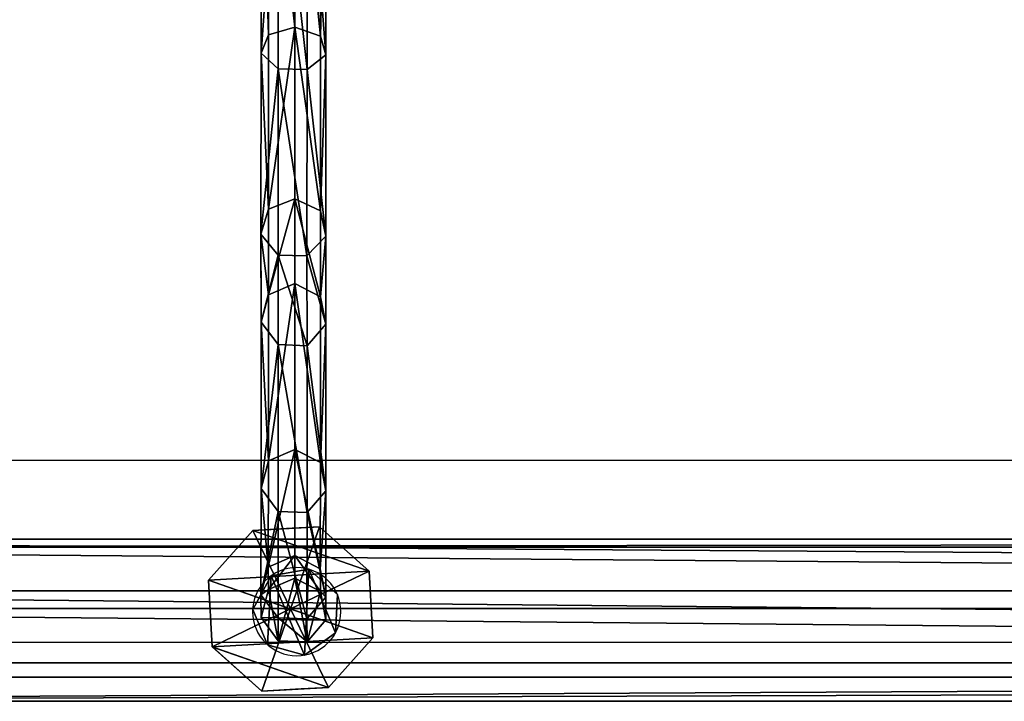
# Model space of a CAD drawing. Units: inches. Extents: x -146 to 555, y -199 to 532.
# Drawn here: x 116 to 139, y 124 to 140 of the extents above; entities that cross this region are included whole.
import ezdxf

# ---------------------------------------------------------------- set-up
doc = ezdxf.new("R2010")
doc.units = ezdxf.units.IN
doc.header["$MEASUREMENT"] = 0
doc.layers.get('0').update_dxf_attribs({"color": 252})
doc.layers.add('strefa bezpieczeństwa', color=1, linetype='Continuous')

# ---------------------------------------------------------------- blocks, each defined once
blk = doc.blocks.new('Grupa_111')
at = {"color": 253, "true_color": 0xb5b5b5}
for p, q in [((0, 2.635, 3.432), (1.055, 3.816, 3.432)), ((0, 2.635, 0.618), (1.055, 3.816, 1.687)), ((1.055, 3.816, 1.953), (0, 2.635, 1.953)), ((1.055, 3.816, 3.432), (2.635, 3.905, 3.432)), ((2.635, 3.905, 1.687), (1.055, 3.816, 1.687)), ((2.635, 3.905, 1.953), (1.055, 3.816, 1.953)), ((1.055, 3.816, 3.432), (1.055, 3.816, 1.953)), ((1.952, 1.952, 4.537), (1.055, 3.816, 3.432)), ((1.055, 3.816, 1.953), (1.055, 3.816, 1.687)), ((1.952, 1.952, 4.537), (2.635, 3.905, 3.432)), ((2.635, 3.905, 3.432), (3.816, 2.85, 3.432)), ((3.816, 2.85, 0.618), (2.635, 3.905, 1.687)), ((2.635, 3.905, 3.432), (2.635, 3.905, 1.953)), ((2.635, 3.905, 1.953), (2.635, 3.905, 1.687)), ((3.816, 2.85, 1.953), (2.635, 3.905, 1.953)), ((1.952, 1.952, 4.537), (3.816, 2.85, 3.432)), ((3.816, 2.85, 3.432), (3.905, 1.27, 3.432)), ((3.816, 2.85, 3.432), (3.816, 2.85, 1.953)), ((3.852, 2.205), (3.816, 2.85, 0.618)), ((3.816, 2.85, 1.953), (3.816, 2.85, 0.618)), ((3.905, 1.27, 1.953), (3.816, 2.85, 1.953)), ((1.952, 1.952, 4.537), (0, 2.635, 3.432)), ((0, 2.635, 0.618), (0.036, 1.989, 0.003)), ((0.089, 1.055, 3.432), (0, 2.635, 3.432)), ((0, 2.635, 3.432), (0, 2.635, 1.953)), ((0, 2.635, 1.953), (0.089, 1.055, 1.953)), ((0, 2.635, 1.953), (0, 2.635, 0.618)), ((3.852, 2.205), (3.905, 1.27, 0.897)), ((0.036, 1.989, 0.003), (0.089, 1.055, 0.897)), ((1.952, 1.952, 4.537), (0.089, 1.055, 3.432)), ((1.952, 1.952, 4.537), (1.27, 0, 3.432)), ((3.905, 1.27, 3.432), (1.952, 1.952, 4.537)), ((1.952, 1.952, 4.537), (2.85, 0.089, 3.432)), ((3.905, 1.27, 3.432), (2.85, 0.089, 3.432)), ((2.863, 0.103, 1.953), (3.905, 1.27, 1.953)), ((2.863, 0.103, 1.953), (3.905, 1.27, 0.897)), ((3.905, 1.27, 1.953), (3.905, 1.27, 3.432)), ((3.905, 1.27, 1.953), (3.905, 1.27, 0.897)), ((0.089, 1.055, 3.432), (0.089, 1.055, 1.953)), ((1.27, 0, 3.432), (0.089, 1.055, 3.432)), ((0.089, 1.055, 1.953), (0.089, 1.055, 0.897)), ((0.089, 1.055, 0.897), (1.27, 0, 1.953)), ((0.089, 1.055, 1.953), (1.27, 0, 1.953)), ((2.85, 0.089, 3.432), (1.27, 0, 3.432)), ((1.27, 0, 1.953), (2.85, 0.089, 1.953)), ((1.27, 0, 3.432), (1.27, 0, 1.953)), ((2.85, 0.089, 1.953), (2.863, 0.103, 1.953)), ((2.85, 0.089, 3.432), (2.85, 0.089, 1.953))]:
    blk.add_line(p, q, dxfattribs=at)
mesh = blk.add_polyface(dxfattribs=at)
corners = [(1.055, 3.816, 1.953), (0.089, 1.055, 1.953), (0, 2.635, 1.953), (1.27, 0, 1.953), (2.635, 3.905, 1.953), (2.85, 0.089, 1.953), (3.816, 2.85, 1.953), (2.863, 0.103, 1.953), (3.905, 1.27, 1.953)]
mesh.append_faces([[corners[k] for k in face] for face in [(0, 1, 2), (7, 6, 8)]], dxfattribs={"vtx0": -1, "color": 253})
mesh.append_faces([[corners[k] for k in face] for face in [(1, 0, 3), (3, 4, 5), (5, 6, 7)]], dxfattribs={"vtx0": -1, "vtx1": -1, "color": 253})
mesh.append_faces([[corners[k] for k in face] for face in [(3, 0, 4), (5, 4, 6)]], dxfattribs={"vtx0": -1, "vtx2": -1, "color": 253})
mesh = blk.add_polyface(dxfattribs=at)
corners = [(1.055, 3.816, 3.432), (0, 2.635, 1.953), (0, 2.635, 3.432), (1.055, 3.816, 1.953)]
mesh.append_faces([[corners[k] for k in face] for face in [(0, 1, 2), (1, 0, 3)]], dxfattribs={"vtx0": -1, "color": 253})
mesh = blk.add_polyface(dxfattribs=at)
corners = [(1.952, 1.952, 4.537), (1.055, 3.816, 3.432), (0, 2.635, 3.432)]
mesh.append_faces([[corners[k] for k in face] for face in [(0, 1, 2)]], dxfattribs={"color": 253})
mesh = blk.add_polyface(dxfattribs=at)
corners = [(1.055, 3.816, 1.953), (0, 2.635, 0.618), (0, 2.635, 1.953), (1.055, 3.816, 1.687)]
mesh.append_faces([[corners[k] for k in face] for face in [(0, 1, 2), (1, 0, 3)]], dxfattribs={"vtx0": -1, "color": 253})
mesh = blk.add_polyface(dxfattribs=at)
corners = [(1.055, 3.816, 1.953), (2.635, 3.905, 1.687), (1.055, 3.816, 1.687), (2.635, 3.905, 1.953)]
mesh.append_faces([[corners[k] for k in face] for face in [(0, 1, 2), (1, 0, 3)]], dxfattribs={"vtx0": -1, "color": 253})
mesh = blk.add_polyface(dxfattribs=at)
corners = [(1.055, 3.816, 3.432), (2.635, 3.905, 1.953), (1.055, 3.816, 1.953), (2.635, 3.905, 3.432)]
mesh.append_faces([[corners[k] for k in face] for face in [(0, 1, 2), (1, 0, 3)]], dxfattribs={"vtx0": -1, "color": 253})
mesh = blk.add_polyface(dxfattribs=at)
corners = [(2.635, 3.905, 3.432), (1.055, 3.816, 3.432), (1.952, 1.952, 4.537)]
mesh.append_faces([[corners[k] for k in face] for face in [(0, 1, 2)]], dxfattribs={"color": 253})
mesh = blk.add_polyface(dxfattribs=at)
corners = [(3.816, 2.85, 3.432), (2.635, 3.905, 3.432), (1.952, 1.952, 4.537)]
mesh.append_faces([[corners[k] for k in face] for face in [(0, 1, 2)]], dxfattribs={"color": 253})
mesh = blk.add_polyface(dxfattribs=at)
corners = [(2.635, 3.905, 1.687), (3.816, 2.85, 1.953), (3.816, 2.85, 0.618), (2.635, 3.905, 1.953)]
mesh.append_faces([[corners[k] for k in face] for face in [(0, 1, 2), (1, 0, 3)]], dxfattribs={"vtx0": -1, "color": 253})
mesh = blk.add_polyface(dxfattribs=at)
corners = [(2.635, 3.905, 3.432), (3.816, 2.85, 1.953), (2.635, 3.905, 1.953), (3.816, 2.85, 3.432)]
mesh.append_faces([[corners[k] for k in face] for face in [(0, 1, 2), (1, 0, 3)]], dxfattribs={"vtx0": -1, "color": 253})
mesh = blk.add_polyface(dxfattribs=at)
corners = [(3.905, 1.27, 3.432), (3.816, 2.85, 3.432), (1.952, 1.952, 4.537)]
mesh.append_faces([[corners[k] for k in face] for face in [(0, 1, 2)]], dxfattribs={"color": 253})
mesh = blk.add_polyface(dxfattribs=at)
corners = [(3.816, 2.85, 1.953), (3.905, 1.27, 3.432), (3.905, 1.27, 1.953), (3.816, 2.85, 3.432)]
mesh.append_faces([[corners[k] for k in face] for face in [(0, 1, 2), (1, 0, 3)]], dxfattribs={"vtx0": -1, "color": 253})
mesh = blk.add_polyface(dxfattribs=at)
corners = [(3.852, 2.205), (3.905, 1.27, 1.953), (3.905, 1.27, 0.897), (3.816, 2.85, 1.953), (3.816, 2.85, 0.618)]
mesh.append_faces([[corners[k] for k in face] for face in [(0, 1, 2), (3, 0, 4)]], dxfattribs={"vtx0": -1, "color": 253})
mesh.append_faces([[corners[k] for k in face] for face in [(1, 0, 3)]], dxfattribs={"vtx0": -1, "vtx1": -1, "color": 253})
mesh = blk.add_polyface(dxfattribs=at)
corners = [(0, 2.635, 3.432), (0.089, 1.055, 1.953), (0.089, 1.055, 3.432), (0, 2.635, 1.953)]
mesh.append_faces([[corners[k] for k in face] for face in [(0, 1, 2), (1, 0, 3)]], dxfattribs={"vtx0": -1, "color": 253})
mesh = blk.add_polyface(dxfattribs=at)
corners = [(1.952, 1.952, 4.537), (0, 2.635, 3.432), (0.089, 1.055, 3.432)]
mesh.append_faces([[corners[k] for k in face] for face in [(0, 1, 2)]], dxfattribs={"color": 253})
mesh = blk.add_polyface(dxfattribs=at)
corners = [(0, 2.635, 1.953), (0.089, 1.055, 0.897), (0.089, 1.055, 1.953), (0.036, 1.989, 0.003), (0, 2.635, 0.618)]
mesh.append_faces([[corners[k] for k in face] for face in [(0, 1, 2), (3, 0, 4)]], dxfattribs={"vtx0": -1, "color": 253})
mesh.append_faces([[corners[k] for k in face] for face in [(1, 0, 3)]], dxfattribs={"vtx0": -1, "vtx1": -1, "color": 253})
mesh = blk.add_polyface(dxfattribs=at)
corners = [(1.952, 1.952, 4.537), (0.089, 1.055, 3.432), (1.27, 0, 3.432)]
mesh.append_faces([[corners[k] for k in face] for face in [(0, 1, 2)]], dxfattribs={"color": 253})
mesh = blk.add_polyface(dxfattribs=at)
corners = [(2.85, 0.089, 3.432), (1.952, 1.952, 4.537), (1.27, 0, 3.432)]
mesh.append_faces([[corners[k] for k in face] for face in [(0, 1, 2)]], dxfattribs={"color": 253})
mesh = blk.add_polyface(dxfattribs=at)
corners = [(3.905, 1.27, 3.432), (1.952, 1.952, 4.537), (2.85, 0.089, 3.432)]
mesh.append_faces([[corners[k] for k in face] for face in [(0, 1, 2)]], dxfattribs={"color": 253})
mesh = blk.add_polyface(dxfattribs=at)
corners = [(2.863, 0.103, 1.953), (2.85, 0.089, 3.432), (2.85, 0.089, 1.953), (3.905, 1.27, 3.432), (3.905, 1.27, 1.953)]
mesh.append_faces([[corners[k] for k in face] for face in [(0, 1, 2), (3, 0, 4)]], dxfattribs={"vtx0": -1, "color": 253})
mesh.append_faces([[corners[k] for k in face] for face in [(1, 0, 3)]], dxfattribs={"vtx0": -1, "vtx1": -1, "color": 253})
mesh = blk.add_polyface(dxfattribs=at)
corners = [(3.905, 1.27, 1.953), (2.863, 0.103, 1.953), (3.905, 1.27, 0.897)]
mesh.append_faces([[corners[k] for k in face] for face in [(0, 1, 2)]], dxfattribs={"color": 253})
mesh = blk.add_polyface(dxfattribs=at)
corners = [(0.089, 1.055, 1.953), (0.089, 1.055, 0.897), (1.27, 0, 1.953)]
mesh.append_faces([[corners[k] for k in face] for face in [(0, 1, 2)]], dxfattribs={"color": 253})
mesh = blk.add_polyface(dxfattribs=at)
corners = [(1.27, 0, 3.432), (0.089, 1.055, 1.953), (1.27, 0, 1.953), (0.089, 1.055, 3.432)]
mesh.append_faces([[corners[k] for k in face] for face in [(0, 1, 2), (1, 0, 3)]], dxfattribs={"vtx0": -1, "color": 253})
mesh = blk.add_polyface(dxfattribs=at)
corners = [(2.85, 0.089, 3.432), (1.27, 0, 1.953), (2.85, 0.089, 1.953), (1.27, 0, 3.432)]
mesh.append_faces([[corners[k] for k in face] for face in [(0, 1, 2), (1, 0, 3)]], dxfattribs={"vtx0": -1, "color": 253})
blk = doc.blocks.new('Grupa_128')
at = {"color": 253, "true_color": 0xb5b5b5}
for p, q in [((0, 0, 1.665), (0, 179, 1.665)), ((0.577, 179, 3.29), (0.577, 0, 3.29)), ((0.911, 0, 0.2), (0.911, 179, 0.2)), ((2.207, 0, 3.853), (2.207, 179, 3.853)), ((2.624, 0), (2.624, 179)), ((3.663, 0, 2.929), (3.663, 179, 2.929)), ((3.849, 0, 1.214), (3.849, 179, 1.214))]:
    blk.add_line(p, q, dxfattribs=at)
mesh = blk.add_polyface(dxfattribs=at)
corners = [(0.577, 0, 3.29), (0, 179, 1.665), (0, 0, 1.665), (0.577, 179, 3.29)]
mesh.append_faces([[corners[k] for k in face] for face in [(0, 1, 2), (1, 0, 3)]], dxfattribs={"vtx0": -1, "color": 253})
mesh = blk.add_polyface(dxfattribs=at)
corners = [(0, 179, 1.665), (0.911, 0, 0.2), (0, 0, 1.665), (0.911, 179, 0.2)]
mesh.append_faces([[corners[k] for k in face] for face in [(0, 1, 2), (1, 0, 3)]], dxfattribs={"vtx0": -1, "color": 253})
mesh = blk.add_polyface(dxfattribs=at)
corners = [(0.577, 0, 3.29), (2.207, 179, 3.853), (0.577, 179, 3.29), (2.207, 0, 3.853)]
mesh.append_faces([[corners[k] for k in face] for face in [(0, 1, 2), (1, 0, 3)]], dxfattribs={"vtx0": -1, "color": 253})
mesh = blk.add_polyface(dxfattribs=at)
corners = [(2.624, 179), (0.911, 0, 0.2), (0.911, 179, 0.2), (2.624, 0)]
mesh.append_faces([[corners[k] for k in face] for face in [(0, 1, 2), (1, 0, 3)]], dxfattribs={"vtx0": -1, "color": 253})
mesh = blk.add_polyface(dxfattribs=at)
corners = [(2.207, 0, 3.853), (3.663, 179, 2.929), (2.207, 179, 3.853), (3.663, 0, 2.929)]
mesh.append_faces([[corners[k] for k in face] for face in [(0, 1, 2), (1, 0, 3)]], dxfattribs={"vtx0": -1, "color": 253})
mesh = blk.add_polyface(dxfattribs=at)
corners = [(3.849, 179, 1.214), (2.624, 0), (2.624, 179), (3.849, 0, 1.214)]
mesh.append_faces([[corners[k] for k in face] for face in [(0, 1, 2), (1, 0, 3)]], dxfattribs={"vtx0": -1, "color": 253})
mesh = blk.add_polyface(dxfattribs=at)
corners = [(3.849, 0, 1.214), (3.663, 179, 2.929), (3.663, 0, 2.929), (3.849, 179, 1.214)]
mesh.append_faces([[corners[k] for k in face] for face in [(0, 1, 2), (1, 0, 3)]], dxfattribs={"vtx0": -1, "color": 253})
blk = doc.blocks.new('Grupa_76')
blk.add_blockref('Grupa_128', (0, 9.743, 5.745))
blk = doc.blocks.new('Grupa_75')
blk.add_blockref('Grupa_76', (0, 0, 74))
blk = doc.blocks.new('Grupa_40')
for name, p, rotation in [('Grupa_75', (198.495, 0, -74), 90.00000000000001), ('Grupa_111', (37.115, 4.147, 7.947), 269.9999999999999)]:
    blk.add_blockref(name, p, dxfattribs=dict(rotation=rotation))
blk = doc.blocks.new('Grupa_260')
at = {"color": 18, "true_color": 0x000000}
for p, q in [((0.18, 14.421, 5.636), (0.185, 20.146, 2.302)), ((0.813, 20.239, 2.566), (0.807, 14.603, 5.848)), ((1.419, 20.129, 2.261), (1.414, 14.391, 5.602)), ((1.548, 19.899, 1.616), (1.542, 13.944, 5.083)), ((0.417, 19.73, 1.141), (0.411, 13.615, 4.701)), ((1.102, 19.721, 1.118), (1.096, 13.599, 4.682)), ((0.807, 14.603, 5.848), (0.18, 14.421, 5.636)), ((0.807, 14.603, 5.848), (0.806, 10.522, 10.936)), ((1.414, 14.391, 5.602), (0.807, 14.603, 5.848)), ((0.18, 14.421, 5.636), (0.003, 13.981, 5.125)), ((0.178, 10.276, 10.804), (0.18, 14.421, 5.636)), ((1.414, 14.391, 5.602), (1.412, 10.236, 10.782)), ((1.542, 13.944, 5.083), (1.414, 14.391, 5.602)), ((0.003, 13.981, 5.125), (0.411, 13.615, 4.701)), ((1.096, 13.599, 4.682), (1.542, 13.944, 5.083)), ((1.542, 13.944, 5.083), (1.541, 9.633, 10.459)), ((0.411, 13.615, 4.701), (0.41, 9.188, 10.221)), ((0.411, 13.615, 4.701), (1.096, 13.599, 4.682)), ((1.096, 13.599, 4.682), (1.094, 9.166, 10.209)), ((0.806, 10.522, 10.936), (0.178, 10.276, 10.804)), ((1.412, 10.236, 10.782), (0.806, 10.522, 10.936)), ((0.806, 10.522, 10.936), (0.808, 8.509, 17.252)), ((0.178, 10.276, 10.804), (0.002, 9.682, 10.486)), ((0.181, 8.241, 17.188), (0.178, 10.276, 10.804)), ((1.412, 10.236, 10.782), (1.415, 8.198, 17.177)), ((1.541, 9.633, 10.459), (1.412, 10.236, 10.782)), ((0.002, 9.682, 10.486), (0.41, 9.188, 10.221)), ((1.094, 9.166, 10.209), (1.541, 9.633, 10.459)), ((1.541, 9.633, 10.459), (1.543, 7.542, 17.019)), ((0.41, 9.188, 10.221), (1.094, 9.166, 10.209)), ((0.41, 9.188, 10.221), (0.412, 7.059, 16.903)), ((1.094, 9.166, 10.209), (1.097, 7.035, 16.897)), ((0.808, 8.509, 17.252), (0.181, 8.241, 17.188)), ((0.808, 8.509, 17.252), (0.808, 4.572, 40.949)), ((1.415, 8.198, 17.177), (0.808, 8.509, 17.252)), ((0.181, 8.241, 17.188), (0.004, 7.596, 17.032)), ((0.181, 4.299, 40.912), (0.181, 8.241, 17.188)), ((1.415, 8.198, 17.177), (1.415, 4.256, 40.906)), ((1.543, 7.542, 17.019), (1.415, 8.198, 17.177)), ((0.004, 7.596, 17.032), (0.004, 3.643, 40.823)), ((0.004, 7.596, 17.032), (0.412, 7.059, 16.903)), ((1.097, 7.035, 16.897), (1.543, 7.542, 17.019)), ((1.543, 7.542, 17.019), (1.543, 3.588, 40.816)), ((0.412, 7.059, 16.903), (1.097, 7.035, 16.897)), ((0.412, 7.059, 16.903), (0.412, 3.097, 40.749)), ((1.097, 7.035, 16.897), (1.097, 3.073, 40.746)), ((0.808, 4.572, 40.949), (0.181, 4.299, 40.912)), ((0.808, 4.572, 40.949), (0.804, 2.047, 64.895)), ((1.415, 4.256, 40.906), (0.808, 4.572, 40.949)), ((0.181, 4.299, 40.912), (0.004, 3.643, 40.823)), ((0.176, 1.773, 64.868), (0.181, 4.299, 40.912)), ((1.415, 4.256, 40.906), (1.41, 1.729, 64.864)), ((1.543, 3.588, 40.816), (1.415, 4.256, 40.906)), ((0.004, 3.643, 40.823), (0, 1.114, 64.805)), ((0.004, 3.643, 40.823), (0.412, 3.097, 40.749)), ((1.097, 3.073, 40.746), (1.543, 3.588, 40.816)), ((1.543, 3.588, 40.816), (1.539, 1.059, 64.799)), ((0.412, 3.097, 40.749), (0.408, 0.566, 64.752)), ((0.412, 3.097, 40.749), (1.097, 3.073, 40.746)), ((1.097, 3.073, 40.746), (1.093, 0.542, 64.749)), ((0.804, 2.047, 64.895), (0.176, 1.773, 64.868)), ((1.41, 1.729, 64.864), (0.804, 2.047, 64.895)), ((0.804, 2.047, 64.895), (0.808, 1.513, 71.023)), ((0.176, 1.773, 64.868), (0, 1.114, 64.805)), ((0.181, 1.238, 71.011), (0.176, 1.773, 64.868)), ((1.41, 1.729, 64.864), (1.415, 1.193, 71.009)), ((1.539, 1.059, 64.799), (1.41, 1.729, 64.864)), ((0.808, 1.513, 71.023), (0.181, 1.238, 71.011)), ((0.808, 1.513, 74.982), (0.181, 1.238, 74.982)), ((1.415, 1.193, 71.009), (0.808, 1.513, 71.023)), ((0.808, 1.513, 71.023), (0.808, 1.513, 74.982)), ((1.415, 1.193, 74.982), (0.808, 1.513, 74.982)), ((0.181, 1.238, 74.982), (0.004, 0.575, 74.982)), ((0.181, 1.238, 71.011), (0.004, 0.575, 70.982)), ((0.181, 1.238, 74.982), (0.181, 1.238, 71.011)), ((1.415, 1.193, 71.009), (1.415, 1.193, 74.982)), ((1.543, 0.52, 70.979), (1.415, 1.193, 71.009)), ((1.543, 0.52, 74.982), (1.415, 1.193, 74.982)), ((0, 1.114, 64.805), (0.408, 0.566, 64.752)), ((0, 1.114, 64.805), (0.004, 0.575, 70.982)), ((1.093, 0.542, 64.749), (1.539, 1.059, 64.799)), ((1.539, 1.059, 64.799), (1.543, 0.52, 70.979)), ((0.004, 0.575, 70.982), (0.004, 0.575, 74.982)), ((0.004, 0.575, 70.982), (0.412, 0.025, 70.958)), ((0.004, 0.575, 74.982), (0.412, 0.025, 74.982)), ((0.408, 0.566, 64.752), (0.412, 0.025, 70.958)), ((0.408, 0.566, 64.752), (1.093, 0.542, 64.749)), ((1.093, 0.542, 64.749), (1.097, 0, 70.957)), ((1.097, 0, 70.957), (1.543, 0.52, 70.979)), ((1.097, 0, 74.982), (1.543, 0.52, 74.982)), ((1.543, 0.52, 70.979), (1.543, 0.52, 74.982)), ((0.412, 0.025, 70.958), (0.412, 0.025, 74.982)), ((0.412, 0.025, 70.958), (1.097, 0, 70.957)), ((0.412, 0.025, 74.982), (1.097, 0, 74.982)), ((1.097, 0, 70.957), (1.097, 0, 74.982))]:
    blk.add_line(p, q, dxfattribs=at)
at = {"color": 18, "true_color": 0x000000, "extrusion": (-0.999999, 0.001419, 0.000851624)}
blk.add_arc((-26.252, 19.371, 0.021), 18.802, 268.6269, 352.8537, dxfattribs=at)
at = {"color": 18, "true_color": 0x000000}
mesh = blk.add_polyface(dxfattribs=at)
corners = [(0.009, 19.919, 1.668), (0.18, 14.421, 5.636), (0.003, 13.981, 5.125), (0.185, 20.146, 2.302)]
mesh.append_faces([[corners[k] for k in face] for face in [(0, 1, 2), (1, 0, 3)]], dxfattribs={"vtx0": -1, "color": 18})
mesh = blk.add_polyface(dxfattribs=at)
corners = [(0.185, 20.146, 2.302), (0.807, 14.603, 5.848), (0.18, 14.421, 5.636), (0.813, 20.239, 2.566)]
mesh.append_faces([[corners[k] for k in face] for face in [(0, 1, 2), (1, 0, 3)]], dxfattribs={"vtx0": -1, "color": 18})
mesh = blk.add_polyface(dxfattribs=at)
corners = [(0.813, 20.239, 2.566), (1.414, 14.391, 5.602), (0.807, 14.603, 5.848), (1.419, 20.129, 2.261)]
mesh.append_faces([[corners[k] for k in face] for face in [(0, 1, 2), (1, 0, 3)]], dxfattribs={"vtx0": -1, "color": 18})
mesh = blk.add_polyface(dxfattribs=at)
corners = [(1.414, 14.391, 5.602), (1.548, 19.899, 1.616), (1.542, 13.944, 5.083), (1.419, 20.129, 2.261)]
mesh.append_faces([[corners[k] for k in face] for face in [(0, 1, 2), (1, 0, 3)]], dxfattribs={"vtx0": -1, "color": 18})
mesh = blk.add_polyface(dxfattribs=at)
corners = [(0.417, 19.73, 1.141), (0.003, 13.981, 5.125), (0.411, 13.615, 4.701), (0.009, 19.919, 1.668)]
mesh.append_faces([[corners[k] for k in face] for face in [(0, 1, 2), (1, 0, 3)]], dxfattribs={"vtx0": -1, "color": 18})
mesh = blk.add_polyface(dxfattribs=at)
corners = [(1.542, 13.944, 5.083), (1.102, 19.721, 1.118), (1.096, 13.599, 4.682), (1.548, 19.899, 1.616)]
mesh.append_faces([[corners[k] for k in face] for face in [(0, 1, 2), (1, 0, 3)]], dxfattribs={"vtx0": -1, "color": 18})
mesh = blk.add_polyface(dxfattribs=at)
corners = [(1.096, 13.599, 4.682), (0.417, 19.73, 1.141), (0.411, 13.615, 4.701), (1.102, 19.721, 1.118)]
mesh.append_faces([[corners[k] for k in face] for face in [(0, 1, 2), (1, 0, 3)]], dxfattribs={"vtx0": -1, "color": 18})
mesh = blk.add_polyface(dxfattribs=at)
corners = [(0.807, 14.603, 5.848), (0.178, 10.276, 10.804), (0.18, 14.421, 5.636), (0.806, 10.522, 10.936)]
mesh.append_faces([[corners[k] for k in face] for face in [(0, 1, 2), (1, 0, 3)]], dxfattribs={"vtx0": -1, "color": 18})
mesh = blk.add_polyface(dxfattribs=at)
corners = [(1.412, 10.236, 10.782), (0.807, 14.603, 5.848), (1.414, 14.391, 5.602), (0.806, 10.522, 10.936)]
mesh.append_faces([[corners[k] for k in face] for face in [(0, 1, 2), (1, 0, 3)]], dxfattribs={"vtx0": -1, "color": 18})
mesh = blk.add_polyface(dxfattribs=at)
corners = [(0.003, 13.981, 5.125), (0.178, 10.276, 10.804), (0.002, 9.682, 10.486), (0.18, 14.421, 5.636)]
mesh.append_faces([[corners[k] for k in face] for face in [(0, 1, 2), (1, 0, 3)]], dxfattribs={"vtx0": -1, "color": 18})
mesh = blk.add_polyface(dxfattribs=at)
corners = [(1.412, 10.236, 10.782), (1.542, 13.944, 5.083), (1.541, 9.633, 10.459), (1.414, 14.391, 5.602)]
mesh.append_faces([[corners[k] for k in face] for face in [(0, 1, 2), (1, 0, 3)]], dxfattribs={"vtx0": -1, "color": 18})
mesh = blk.add_polyface(dxfattribs=at)
corners = [(0.411, 13.615, 4.701), (0.002, 9.682, 10.486), (0.41, 9.188, 10.221), (0.003, 13.981, 5.125)]
mesh.append_faces([[corners[k] for k in face] for face in [(0, 1, 2), (1, 0, 3)]], dxfattribs={"vtx0": -1, "color": 18})
mesh = blk.add_polyface(dxfattribs=at)
corners = [(1.541, 9.633, 10.459), (1.096, 13.599, 4.682), (1.094, 9.166, 10.209), (1.542, 13.944, 5.083)]
mesh.append_faces([[corners[k] for k in face] for face in [(0, 1, 2), (1, 0, 3)]], dxfattribs={"vtx0": -1, "color": 18})
mesh = blk.add_polyface(dxfattribs=at)
corners = [(0.411, 13.615, 4.701), (1.094, 9.166, 10.209), (1.096, 13.599, 4.682), (0.41, 9.188, 10.221)]
mesh.append_faces([[corners[k] for k in face] for face in [(0, 1, 2), (1, 0, 3)]], dxfattribs={"vtx0": -1, "color": 18})
mesh = blk.add_polyface(dxfattribs=at)
corners = [(0.806, 10.522, 10.936), (0.181, 8.241, 17.188), (0.178, 10.276, 10.804), (0.808, 8.509, 17.252)]
mesh.append_faces([[corners[k] for k in face] for face in [(0, 1, 2), (1, 0, 3)]], dxfattribs={"vtx0": -1, "color": 18})
mesh = blk.add_polyface(dxfattribs=at)
corners = [(1.415, 8.198, 17.177), (0.806, 10.522, 10.936), (1.412, 10.236, 10.782), (0.808, 8.509, 17.252)]
mesh.append_faces([[corners[k] for k in face] for face in [(0, 1, 2), (1, 0, 3)]], dxfattribs={"vtx0": -1, "color": 18})
mesh = blk.add_polyface(dxfattribs=at)
corners = [(0.002, 9.682, 10.486), (0.181, 8.241, 17.188), (0.004, 7.596, 17.032), (0.178, 10.276, 10.804)]
mesh.append_faces([[corners[k] for k in face] for face in [(0, 1, 2), (1, 0, 3)]], dxfattribs={"vtx0": -1, "color": 18})
mesh = blk.add_polyface(dxfattribs=at)
corners = [(1.415, 8.198, 17.177), (1.541, 9.633, 10.459), (1.543, 7.542, 17.019), (1.412, 10.236, 10.782)]
mesh.append_faces([[corners[k] for k in face] for face in [(0, 1, 2), (1, 0, 3)]], dxfattribs={"vtx0": -1, "color": 18})
mesh = blk.add_polyface(dxfattribs=at)
corners = [(0.41, 9.188, 10.221), (0.004, 7.596, 17.032), (0.412, 7.059, 16.903), (0.002, 9.682, 10.486)]
mesh.append_faces([[corners[k] for k in face] for face in [(0, 1, 2), (1, 0, 3)]], dxfattribs={"vtx0": -1, "color": 18})
mesh = blk.add_polyface(dxfattribs=at)
corners = [(1.543, 7.542, 17.019), (1.094, 9.166, 10.209), (1.097, 7.035, 16.897), (1.541, 9.633, 10.459)]
mesh.append_faces([[corners[k] for k in face] for face in [(0, 1, 2), (1, 0, 3)]], dxfattribs={"vtx0": -1, "color": 18})
mesh = blk.add_polyface(dxfattribs=at)
corners = [(0.41, 9.188, 10.221), (1.097, 7.035, 16.897), (1.094, 9.166, 10.209), (0.412, 7.059, 16.903)]
mesh.append_faces([[corners[k] for k in face] for face in [(0, 1, 2), (1, 0, 3)]], dxfattribs={"vtx0": -1, "color": 18})
mesh = blk.add_polyface(dxfattribs=at)
corners = [(0.808, 8.509, 17.252), (0.181, 4.299, 40.912), (0.181, 8.241, 17.188), (0.808, 4.572, 40.949)]
mesh.append_faces([[corners[k] for k in face] for face in [(0, 1, 2), (1, 0, 3)]], dxfattribs={"vtx0": -1, "color": 18})
mesh = blk.add_polyface(dxfattribs=at)
corners = [(1.415, 4.256, 40.906), (0.808, 8.509, 17.252), (1.415, 8.198, 17.177), (0.808, 4.572, 40.949)]
mesh.append_faces([[corners[k] for k in face] for face in [(0, 1, 2), (1, 0, 3)]], dxfattribs={"vtx0": -1, "color": 18})
mesh = blk.add_polyface(dxfattribs=at)
corners = [(0.004, 7.596, 17.032), (0.181, 4.299, 40.912), (0.004, 3.643, 40.823), (0.181, 8.241, 17.188)]
mesh.append_faces([[corners[k] for k in face] for face in [(0, 1, 2), (1, 0, 3)]], dxfattribs={"vtx0": -1, "color": 18})
mesh = blk.add_polyface(dxfattribs=at)
corners = [(1.415, 4.256, 40.906), (1.543, 7.542, 17.019), (1.543, 3.588, 40.816), (1.415, 8.198, 17.177)]
mesh.append_faces([[corners[k] for k in face] for face in [(0, 1, 2), (1, 0, 3)]], dxfattribs={"vtx0": -1, "color": 18})
mesh = blk.add_polyface(dxfattribs=at)
corners = [(0.412, 7.059, 16.903), (0.004, 3.643, 40.823), (0.412, 3.097, 40.749), (0.004, 7.596, 17.032)]
mesh.append_faces([[corners[k] for k in face] for face in [(0, 1, 2), (1, 0, 3)]], dxfattribs={"vtx0": -1, "color": 18})
mesh = blk.add_polyface(dxfattribs=at)
corners = [(1.543, 3.588, 40.816), (1.097, 7.035, 16.897), (1.097, 3.073, 40.746), (1.543, 7.542, 17.019)]
mesh.append_faces([[corners[k] for k in face] for face in [(0, 1, 2), (1, 0, 3)]], dxfattribs={"vtx0": -1, "color": 18})
mesh = blk.add_polyface(dxfattribs=at)
corners = [(0.412, 7.059, 16.903), (1.097, 3.073, 40.746), (1.097, 7.035, 16.897), (0.412, 3.097, 40.749)]
mesh.append_faces([[corners[k] for k in face] for face in [(0, 1, 2), (1, 0, 3)]], dxfattribs={"vtx0": -1, "color": 18})
mesh = blk.add_polyface(dxfattribs=at)
corners = [(0.808, 4.572, 40.949), (0.176, 1.773, 64.868), (0.181, 4.299, 40.912), (0.804, 2.047, 64.895)]
mesh.append_faces([[corners[k] for k in face] for face in [(0, 1, 2), (1, 0, 3)]], dxfattribs={"vtx0": -1, "color": 18})
mesh = blk.add_polyface(dxfattribs=at)
corners = [(1.41, 1.729, 64.864), (0.808, 4.572, 40.949), (1.415, 4.256, 40.906), (0.804, 2.047, 64.895)]
mesh.append_faces([[corners[k] for k in face] for face in [(0, 1, 2), (1, 0, 3)]], dxfattribs={"vtx0": -1, "color": 18})
mesh = blk.add_polyface(dxfattribs=at)
corners = [(0.004, 3.643, 40.823), (0.176, 1.773, 64.868), (0, 1.114, 64.805), (0.181, 4.299, 40.912)]
mesh.append_faces([[corners[k] for k in face] for face in [(0, 1, 2), (1, 0, 3)]], dxfattribs={"vtx0": -1, "color": 18})
mesh = blk.add_polyface(dxfattribs=at)
corners = [(1.41, 1.729, 64.864), (1.543, 3.588, 40.816), (1.539, 1.059, 64.799), (1.415, 4.256, 40.906)]
mesh.append_faces([[corners[k] for k in face] for face in [(0, 1, 2), (1, 0, 3)]], dxfattribs={"vtx0": -1, "color": 18})
mesh = blk.add_polyface(dxfattribs=at)
corners = [(0.412, 3.097, 40.749), (0, 1.114, 64.805), (0.408, 0.566, 64.752), (0.004, 3.643, 40.823)]
mesh.append_faces([[corners[k] for k in face] for face in [(0, 1, 2), (1, 0, 3)]], dxfattribs={"vtx0": -1, "color": 18})
mesh = blk.add_polyface(dxfattribs=at)
corners = [(1.539, 1.059, 64.799), (1.097, 3.073, 40.746), (1.093, 0.542, 64.749), (1.543, 3.588, 40.816)]
mesh.append_faces([[corners[k] for k in face] for face in [(0, 1, 2), (1, 0, 3)]], dxfattribs={"vtx0": -1, "color": 18})
mesh = blk.add_polyface(dxfattribs=at)
corners = [(0.412, 3.097, 40.749), (1.093, 0.542, 64.749), (1.097, 3.073, 40.746), (0.408, 0.566, 64.752)]
mesh.append_faces([[corners[k] for k in face] for face in [(0, 1, 2), (1, 0, 3)]], dxfattribs={"vtx0": -1, "color": 18})
mesh = blk.add_polyface(dxfattribs=at)
corners = [(0.804, 2.047, 64.895), (0.181, 1.238, 71.011), (0.176, 1.773, 64.868), (0.808, 1.513, 71.023)]
mesh.append_faces([[corners[k] for k in face] for face in [(0, 1, 2), (1, 0, 3)]], dxfattribs={"vtx0": -1, "color": 18})
mesh = blk.add_polyface(dxfattribs=at)
corners = [(1.415, 1.193, 71.009), (0.804, 2.047, 64.895), (1.41, 1.729, 64.864), (0.808, 1.513, 71.023)]
mesh.append_faces([[corners[k] for k in face] for face in [(0, 1, 2), (1, 0, 3)]], dxfattribs={"vtx0": -1, "color": 18})
mesh = blk.add_polyface(dxfattribs=at)
corners = [(0, 1.114, 64.805), (0.181, 1.238, 71.011), (0.004, 0.575, 70.982), (0.176, 1.773, 64.868)]
mesh.append_faces([[corners[k] for k in face] for face in [(0, 1, 2), (1, 0, 3)]], dxfattribs={"vtx0": -1, "color": 18})
mesh = blk.add_polyface(dxfattribs=at)
corners = [(1.415, 1.193, 71.009), (1.539, 1.059, 64.799), (1.543, 0.52, 70.979), (1.41, 1.729, 64.864)]
mesh.append_faces([[corners[k] for k in face] for face in [(0, 1, 2), (1, 0, 3)]], dxfattribs={"vtx0": -1, "color": 18})
mesh = blk.add_polyface(dxfattribs=at)
corners = [(0.181, 1.238, 74.982), (0.412, 0.025, 74.982), (0.004, 0.575, 74.982), (0.808, 1.513, 74.982), (1.097, 0, 74.982), (1.415, 1.193, 74.982), (1.543, 0.52, 74.982)]
mesh.append_faces([[corners[k] for k in face] for face in [(0, 1, 2), (4, 5, 6)]], dxfattribs={"vtx0": -1, "color": 18})
mesh.append_faces([[corners[k] for k in face] for face in [(1, 3, 4)]], dxfattribs={"vtx0": -1, "vtx1": -1, "color": 18})
mesh.append_faces([[corners[k] for k in face] for face in [(1, 0, 3), (4, 3, 5)]], dxfattribs={"vtx0": -1, "vtx2": -1, "color": 18})
mesh = blk.add_polyface(dxfattribs=at)
corners = [(0.808, 1.513, 71.023), (0.181, 1.238, 74.982), (0.181, 1.238, 71.011), (0.808, 1.513, 74.982)]
mesh.append_faces([[corners[k] for k in face] for face in [(0, 1, 2), (1, 0, 3)]], dxfattribs={"vtx0": -1, "color": 18})
mesh = blk.add_polyface(dxfattribs=at)
corners = [(1.415, 1.193, 74.982), (0.808, 1.513, 71.023), (1.415, 1.193, 71.009), (0.808, 1.513, 74.982)]
mesh.append_faces([[corners[k] for k in face] for face in [(0, 1, 2), (1, 0, 3)]], dxfattribs={"vtx0": -1, "color": 18})
mesh = blk.add_polyface(dxfattribs=at)
corners = [(0.181, 1.238, 71.011), (0.004, 0.575, 74.982), (0.004, 0.575, 70.982), (0.181, 1.238, 74.982)]
mesh.append_faces([[corners[k] for k in face] for face in [(0, 1, 2), (1, 0, 3)]], dxfattribs={"vtx0": -1, "color": 18})
mesh = blk.add_polyface(dxfattribs=at)
corners = [(1.415, 1.193, 74.982), (1.543, 0.52, 70.979), (1.543, 0.52, 74.982), (1.415, 1.193, 71.009)]
mesh.append_faces([[corners[k] for k in face] for face in [(0, 1, 2), (1, 0, 3)]], dxfattribs={"vtx0": -1, "color": 18})
mesh = blk.add_polyface(dxfattribs=at)
corners = [(0.408, 0.566, 64.752), (0.004, 0.575, 70.982), (0.412, 0.025, 70.958), (0, 1.114, 64.805)]
mesh.append_faces([[corners[k] for k in face] for face in [(0, 1, 2), (1, 0, 3)]], dxfattribs={"vtx0": -1, "color": 18})
mesh = blk.add_polyface(dxfattribs=at)
corners = [(1.543, 0.52, 70.979), (1.093, 0.542, 64.749), (1.097, 0, 70.957), (1.539, 1.059, 64.799)]
mesh.append_faces([[corners[k] for k in face] for face in [(0, 1, 2), (1, 0, 3)]], dxfattribs={"vtx0": -1, "color": 18})
mesh = blk.add_polyface(dxfattribs=at)
corners = [(0.004, 0.575, 70.982), (0.412, 0.025, 74.982), (0.412, 0.025, 70.958), (0.004, 0.575, 74.982)]
mesh.append_faces([[corners[k] for k in face] for face in [(0, 1, 2), (1, 0, 3)]], dxfattribs={"vtx0": -1, "color": 18})
mesh = blk.add_polyface(dxfattribs=at)
corners = [(0.408, 0.566, 64.752), (1.097, 0, 70.957), (1.093, 0.542, 64.749), (0.412, 0.025, 70.958)]
mesh.append_faces([[corners[k] for k in face] for face in [(0, 1, 2), (1, 0, 3)]], dxfattribs={"vtx0": -1, "color": 18})
mesh = blk.add_polyface(dxfattribs=at)
corners = [(1.543, 0.52, 74.982), (1.097, 0, 70.957), (1.097, 0, 74.982), (1.543, 0.52, 70.979)]
mesh.append_faces([[corners[k] for k in face] for face in [(0, 1, 2), (1, 0, 3)]], dxfattribs={"vtx0": -1, "color": 18})
mesh = blk.add_polyface(dxfattribs=at)
corners = [(0.412, 0.025, 70.958), (1.097, 0, 74.982), (1.097, 0, 70.957), (0.412, 0.025, 74.982)]
mesh.append_faces([[corners[k] for k in face] for face in [(0, 1, 2), (1, 0, 3)]], dxfattribs={"vtx0": -1, "color": 18})
blk = doc.blocks.new('Grupa_274')
at = {"color": 254, "true_color": 0xe2e2e2}
for p, q in [((0.437, 1.885, 4), (0.437, 1.885)), ((1.333, 2.041, 4), (1.333, 2.041)), ((2.014, 1.438, 4), (2.014, 1.438)), ((0, 1.087, 4), (0, 1.087)), ((1.966, 0.529, 4), (1.966, 0.529)), ((0.352, 0.248, 4), (0.352, 0.248)), ((1.227, 0, 4), (1.227, 0))]:
    blk.add_line(p, q, dxfattribs=at)
at = {"color": 254, "true_color": 0xe2e2e2, "extrusion": (8.56773e-31, 6.1333e-31, -1)}
for centre in [(-1.047, 1.033, -4), (-1.047, 1.033)]:
    blk.add_circle(centre, 1.048, dxfattribs=at)
at = {"color": 254, "true_color": 0xe2e2e2}
mesh = blk.add_polyface(dxfattribs=at)
corners = [(0.437, 1.885, 4), (0.352, 0.248, 4), (0, 1.087, 4), (1.227, 0, 4), (1.333, 2.041, 4), (1.966, 0.529, 4), (2.014, 1.438, 4)]
mesh.append_faces([[corners[k] for k in face] for face in [(0, 1, 2), (5, 4, 6)]], dxfattribs={"vtx0": -1, "color": 254})
mesh.append_faces([[corners[k] for k in face] for face in [(1, 0, 3), (3, 4, 5)]], dxfattribs={"vtx0": -1, "vtx1": -1, "color": 254})
mesh.append_faces([[corners[k] for k in face] for face in [(3, 0, 4)]], dxfattribs={"vtx0": -1, "vtx2": -1, "color": 254})
mesh = blk.add_polyface(dxfattribs=at)
corners = [(0.352, 0.248), (0.437, 1.885), (0, 1.087), (1.227, 0), (1.333, 2.041), (1.966, 0.529), (2.014, 1.438)]
mesh.append_faces([[corners[k] for k in face] for face in [(0, 1, 2), (4, 5, 6)]], dxfattribs={"vtx0": -1, "color": 254})
mesh.append_faces([[corners[k] for k in face] for face in [(1, 3, 4)]], dxfattribs={"vtx0": -1, "vtx1": -1, "color": 254})
mesh.append_faces([[corners[k] for k in face] for face in [(1, 0, 3), (4, 3, 5)]], dxfattribs={"vtx0": -1, "vtx2": -1, "color": 254})
mesh = blk.add_polyface(dxfattribs=at)
corners = [(0.437, 1.885), (0, 1.087, 4), (0, 1.087), (0.437, 1.885, 4)]
mesh.append_faces([[corners[k] for k in face] for face in [(0, 1, 2), (1, 0, 3)]], dxfattribs={"vtx0": -1, "color": 254})
mesh = blk.add_polyface(dxfattribs=at)
corners = [(1.333, 2.041, 4), (0.437, 1.885), (1.333, 2.041), (0.437, 1.885, 4)]
mesh.append_faces([[corners[k] for k in face] for face in [(0, 1, 2), (1, 0, 3)]], dxfattribs={"vtx0": -1, "color": 254})
mesh = blk.add_polyface(dxfattribs=at)
corners = [(2.014, 1.438, 4), (1.333, 2.041), (2.014, 1.438), (1.333, 2.041, 4)]
mesh.append_faces([[corners[k] for k in face] for face in [(0, 1, 2), (1, 0, 3)]], dxfattribs={"vtx0": -1, "color": 254})
mesh = blk.add_polyface(dxfattribs=at)
corners = [(2.014, 1.438, 4), (1.966, 0.529), (1.966, 0.529, 4), (2.014, 1.438)]
mesh.append_faces([[corners[k] for k in face] for face in [(0, 1, 2), (1, 0, 3)]], dxfattribs={"vtx0": -1, "color": 254})
mesh = blk.add_polyface(dxfattribs=at)
corners = [(0, 1.087), (0.352, 0.248, 4), (0.352, 0.248), (0, 1.087, 4)]
mesh.append_faces([[corners[k] for k in face] for face in [(0, 1, 2), (1, 0, 3)]], dxfattribs={"vtx0": -1, "color": 254})
mesh = blk.add_polyface(dxfattribs=at)
corners = [(1.227, 0, 4), (1.966, 0.529), (1.227, 0), (1.966, 0.529, 4)]
mesh.append_faces([[corners[k] for k in face] for face in [(0, 1, 2), (1, 0, 3)]], dxfattribs={"vtx0": -1, "color": 254})
mesh = blk.add_polyface(dxfattribs=at)
corners = [(0.352, 0.248, 4), (1.227, 0), (0.352, 0.248), (1.227, 0, 4)]
mesh.append_faces([[corners[k] for k in face] for face in [(0, 1, 2), (1, 0, 3)]], dxfattribs={"vtx0": -1, "color": 254})
blk = doc.blocks.new('Grupa_266')
for name, p in [('Grupa_260', (0.256, 0.318, 0.379)), ('Grupa_274', (0.061, 0, 72.363))]:
    blk.add_blockref(name, p)
blk = doc.blocks.new('Grupa_269')
blk.add_blockref('Grupa_266', (0, -100))
blk = doc.blocks.new('Grupa_268')
blk.add_blockref('Grupa_269', (0.895, 1.001, 19.039))
blk = doc.blocks.new('Group_26')
for name, p in [('Grupa_40', (0, 0, 69.954)), ('Grupa_268', (37.21, 100.096, -18.751))]:
    blk.add_blockref(name, p)
blk = doc.blocks.new('0213')
for p, q in [((-44.284, -36.801), (130.013, -36.801)), ((-43.936, -41.124), (130.362, -41.124))]:
    blk.add_line(p, q)

msp = doc.modelspace()

# ---------------------------------------------------------------- block references
msp.add_blockref('Group_26', (83.33, 123.523, 84.026))
at = {"layer": 'strefa bezpieczeństwa'}
msp.add_blockref('0213', (139.038, 166.05), dxfattribs=at)

doc.saveas('drawing.dxf')
